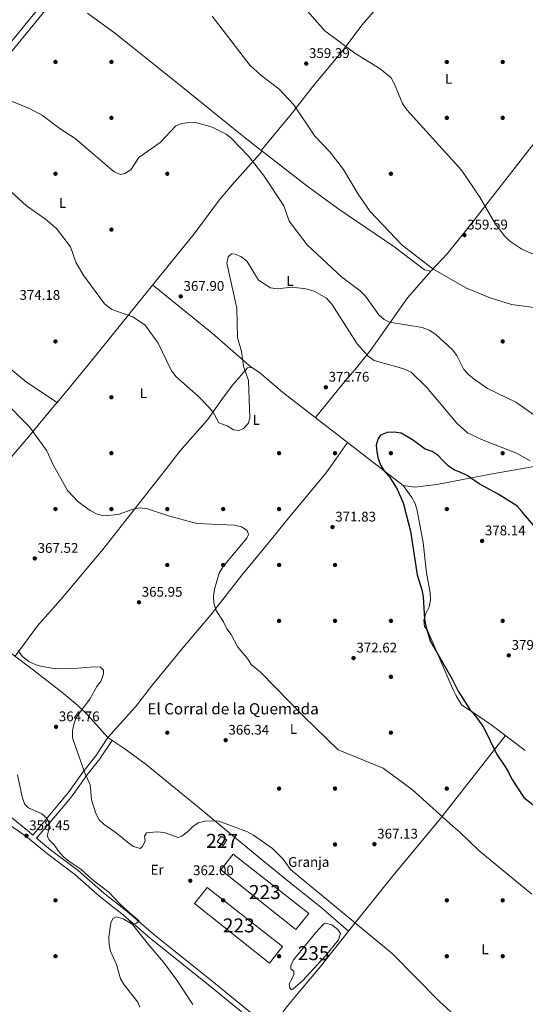
# Model space of a CAD drawing. Units: metres. Extents: x 608270 to 615226, y 4673750 to 4678485.
# Drawn here: x 611847 to 612209, y 4675736 to 4676441 of the extents above; entities that cross this region are included whole.
import ezdxf
from ezdxf.enums import TextEntityAlignment as Align

# ---------------------------------------------------------------- set-up
doc = ezdxf.new("R2010")
doc.units = ezdxf.units.M
doc.header["$MEASUREMENT"] = 0
doc.linetypes.add('DGN Style 3', pattern=[121.6285, 86.8775, -34.751])
for name, color, linetype, lineweight in [('Nivel 15', 7, 'Continuous', 0), ('Nivel 17', 7, 'Continuous', 0), ('Nivel 19', 7, 'Continuous', 0), ('Nivel 21', 7, 'Continuous', 0), ('Nivel 36', 7, 'Continuous', 0), ('Nivel 37', 7, 'Continuous', 0), ('Nivel 4', 7, 'Continuous', 0), ('Nivel 41', 7, 'Continuous', 0), ('Nivel 44', 7, 'Continuous', 0), ('Nivel 48', 7, 'Continuous', 0), ('Nivel 5', 7, 'Continuous', 0), ('Nivel 52', 7, 'Continuous', 0), ('Nivel 7', 7, 'Continuous', 0)]:
    doc.layers.add(name, color=color, linetype=linetype, lineweight=lineweight)
doc.styles.add('Style-Arial', font='txt')
doc.styles.add('Style-Arial Narrow', font='txt')

# ---------------------------------------------------------------- blocks, each defined once
blk = doc.blocks.new('5PATER')
at = {"layer": 'Nivel 7', "linetype": 'Continuous', "lineweight": 0}
h = blk.add_hatch(color=51, dxfattribs=at)
edge = h.paths.add_edge_path()
edge.add_ellipse((-0.00169164314866066, 0.0006368011236190796), major_axis=(-1.095731442372465, -1.110710699892244), ratio=0.9994222409660318, start_angle=0, end_angle=360)
blk = doc.blocks.new('5PERFI')
at = {"layer": 'Nivel 17', "linetype": 'Continuous', "lineweight": 0}
h = blk.add_hatch(color=7, dxfattribs=at)
edge = h.paths.add_edge_path()
edge.add_arc((0.003485832363367081, 0.0006247870624065399), 1.559999999766158, 315.0000000018422, 675.0000000018422)

msp = doc.modelspace()

# ---------------------------------------------------------------- linework, layer by layer
at = {"layer": 'Nivel 15', "color": 1, "linetype": 'Continuous', "lineweight": 13, "elevation": 366.65, "flags": 128}
msp.add_lwpolyline([(612044.5799999982, 4675789.940000001), (611990.7300000004, 4675832.629999999), (611999.6000000015, 4675843.830000002), (612053.8399999999, 4675801.370000001), (612044.5799999982, 4675789.940000001)], dxfattribs=at)
at = {"layer": 'Nivel 15', "color": 1, "linetype": 'Continuous', "lineweight": 0}
msp.add_polyline3d([(611991.129999999, 4675856.760000002, 366.96), (611995.1600000001, 4675854.23, 366.33), (611992.4299999997, 4675850.170000002, 365.7), (611988.1900000013, 4675852.690000001, 365.7), (611991.129999999, 4675856.760000002, 366.96)], dxfattribs=at)
at = {"layer": 'Nivel 15', "color": 1, "linetype": 'Continuous', "lineweight": 13}
msp.add_polyline3d([(612025.75, 4675765.830000002, 365.7), (611972.0799999982, 4675808.739999998, 365.7), (611980.9400000013, 4675820.149999999, 366.02), (612034.9699999988, 4675777.870000001, 365.07), (612025.75, 4675765.830000002, 365.7)], dxfattribs=at)
at = {"layer": 'Nivel 15', "color": 4, "linetype": 'Continuous', "lineweight": 0}
msp.add_polyline3d([(612064.1400000006, 4675793.649999999, 363.18), (612065.4899999984, 4675794.559999999, 363.18), (612070.25, 4675793.300000001, 363.49), (612074.5500000007, 4675789.98, 363.18), (612076.370000001, 4675787.280000001, 363.18), (612074.9100000001, 4675782.52, 363.49), (612065.8399999999, 4675771.300000001, 362.86), (612049.1900000013, 4675753.23, 362.55), (612042.3500000015, 4675747.25, 362.86), (612041.370000001, 4675746.77, 362.86), (612040.2600000016, 4675748.100000001, 362.86), (612039.629999999, 4675751.09, 362.55), (612041.9699999988, 4675754.91, 362.86), (612043.1700000018, 4675757.84, 362.86), (612042.9800000004, 4675760.25, 362.86), (612041.0300000012, 4675761.93, 362.86), (612040.870000001, 4675764.140000001, 362.86), (612042.7800000012, 4675768.34, 362.86), (612058.8999999985, 4675787.989999998, 362.86), (612064.1400000006, 4675793.649999999, 363.18)], dxfattribs=at)
at = {"layer": 'Nivel 21', "color": 7, "linetype": 'DGN Style 3', "lineweight": 0}
for points in [[(612124.5599999987, 4676775.050000001, 354.44), (612085.9699999988, 4676727.73, 355.94), (612029.4499999993, 4676657.280000001, 360.67), (612012.9899999984, 4676638.43, 361.45), (611999.7199999988, 4676621.43, 361.86), (611978.7699999996, 4676595.219999999, 361.51), (611939.9499999993, 4676549.09, 360.67), (611889.4499999993, 4676484.989999998, 360.87), (611829.3599999994, 4676411.25, 364.97), (611811.3900000006, 4676388.859999999, 367.11)], [(611856.2100000009, 4675857.640000001, 358.82), (611853.5700000003, 4675859.830000002, 358.08), (611841.0500000007, 4675870.140000001, 357.11), (611818.2300000004, 4675888.780000001, 356.57), (611767.4699999988, 4675929.34, 354.93), (611748.2100000009, 4675945.109999999, 354.93)], [(611885.1700000018, 4675886.690000001, 363.59), (611894.9400000013, 4675900.539999999, 364.75), (611904.3299999982, 4675912.23, 366.32), (611913.0399999991, 4675925.370000001, 366.01)], [(612228.6600000001, 4675555.580000002, 363.24), (612206.1799999997, 4675574.510000002, 362.91), (612187.2899999991, 4675588.48, 362.6), (612169.4100000001, 4675603.280000001, 361.96), (612153.7600000016, 4675615.68, 361.66), (612129.120000001, 4675636.699999999, 362.23), (612115.3599999994, 4675648.02, 361.96), (612095.5799999982, 4675662.940000001, 361.96), (612080.0100000016, 4675675.289999999, 361.96), (612059.7899999991, 4675692.75, 361.33), (612022.0599999987, 4675722.530000001, 362.28), (611986.9899999984, 4675751.129999999, 362.71), (611942.7199999988, 4675786.739999998, 360.39), (611923.4499999993, 4675803.109999999, 360.07), (611906.8900000006, 4675816.210000001, 359.44), (611888.629999999, 4675832.27, 359.12), (611869.0500000007, 4675847.030000001, 357.86), (611858.9800000004, 4675855.350000001, 358.82), (611871.0199999996, 4675869.629999999, 360.65), (611880.6400000006, 4675880.989999998, 362.93), (611885.1700000018, 4675886.690000001, 363.59)]]:
    msp.add_polyline3d(points, dxfattribs=at)
at = {"layer": 'Nivel 21', "color": 7, "linetype": 'Continuous', "lineweight": 0}
for points in [[(612020.9499999993, 4676640.359999999, 360.8), (612016.6400000006, 4676635.43, 361.45), (612003.4299999997, 4676618.510000002, 361.86), (611982.4200000018, 4676592.23, 361.51), (611943.620000001, 4676546.109999999, 360.67), (611893.129999999, 4676482.030000001, 360.87), (611833.0300000012, 4676408.280000001, 364.97), (611764.1400000006, 4676322.390000001, 373.23), (611742.6400000006, 4676296.02, 371.14)], [(612151.370000001, 4675612.789999999, 361.66), (612126.7100000009, 4675633.82, 362.23), (612113.0399999991, 4675645.07, 361.96), (612093.2800000012, 4675659.969999999, 361.96), (612077.6099999994, 4675672.399999999, 361.96), (612057.3999999985, 4675689.850000001, 361.33), (612019.7100000009, 4675719.600000001, 362.28), (611984.629999999, 4675748.210000001, 362.71), (611940.3299999982, 4675783.850000001, 360.39), (611921.0700000003, 4675800.210000001, 360.07), (611904.4899999984, 4675813.330000002, 359.44), (611886.2600000016, 4675829.359999999, 359.12), (611866.7199999988, 4675844.080000002, 357.86), (611851.2899999991, 4675856.84, 358.08), (611837.1900000013, 4675866.690000001, 357.09), (611815.0100000016, 4675884.800000001, 356.57), (611764.2600000016, 4675925.359999999, 354.93), (611748.3200000003, 4675938.41, 354.93)], [(611856.2100000009, 4675857.640000001, 358.82), (611868.2800000012, 4675871.949999999, 360.65), (611877.8599999994, 4675883.27, 362.93), (611882.2899999991, 4675888.850000001, 363.59), (611892.0700000003, 4675902.710000001, 364.75), (611901.4200000018, 4675914.350000001, 366.32), (611910.0500000007, 4675927.350000001, 366.01)]]:
    msp.add_polyline3d(points, dxfattribs=at)
at = {"layer": 'Nivel 36', "color": 92, "linetype": 'Continuous', "lineweight": 0, "extrusion": (0.008509646222998976, -0.00664451828371153, 0.9999417164504825), "elevation": -25501.04739308546, "flags": 128}
msp.add_lwpolyline([(611994.4303001575, 4676281.396994617), (611995.1603588276, 4676280.826982033)], dxfattribs=at)
at = {"layer": 'Nivel 36', "color": 92, "linetype": 'Continuous', "lineweight": 0, "extrusion": (0.4551783048410789, 0.5807764321405342, 0.6749158811823243), "elevation": 2994647.237774916, "flags": 128}
msp.add_lwpolyline([(2402953.601285961, -2738558.352820806), (2402898.712242404, -2738557.051822126), (2402861.47625348, -2738554.15167924)], dxfattribs=at)
at = {"layer": 'Nivel 36', "color": 92, "linetype": 'Continuous', "lineweight": 0, "extrusion": (-0.01890967142172341, -0.02690308504576533, 0.999459177926614), "elevation": -137003.7948012649, "flags": 128}
msp.add_lwpolyline([(-2188223.939438999, 4175382.806350335), (-2188223.939438997, 4175362.431645434)], dxfattribs=at)
at = {"layer": 'Nivel 36', "color": 92, "linetype": 'Continuous', "lineweight": 0}
for points in [[(612019.6799999997, 4676347.609999999, 362.98), (612041.3000000007, 4676373.73, 359.66), (612056.7199999988, 4676393.41, 358.86), (612079.1999999993, 4676420.32, 359.66), (612091.7199999988, 4676437.190000001, 361.09), (612109.0100000016, 4676456.920000002, 364.12)], [(611895.5300000012, 4676445.73, 361.36), (611915.7399999984, 4676431.030000001, 362.16), (611963.629999999, 4676392.52, 363.71), (612004.7899999991, 4676359.170000002, 363.24), (612019.6799999997, 4676347.609999999, 362.98)], [(612020.4100000001, 4676347.039999999, 362.97), (612052.4600000009, 4676322.170000002, 362.41), (612074.6600000001, 4676305.899999999, 362.06), (612114.5399999991, 4676278.75, 361.44), (612136.620000001, 4676262.16, 361.64), (612141.1400000006, 4676261.27, 361.44), (612152.8099999987, 4676273.640000001, 360.23), (612168.5300000012, 4676293.190000001, 359.51), (612213.370000001, 4676350.670000002, 361.6), (612242.6499999985, 4676385.609999999, 361.24), (612261.3099999987, 4676409.120000001, 362.01), (612282.8500000015, 4676435.25, 359.78)], [(612020.4100000001, 4676347.039999999, 362.97), (612006.7199999988, 4676331.719999999, 366.79), (612000.129999999, 4676324.260000002, 367.54), (611989.620000001, 4676311.850000001, 367.56), (611971.75, 4676287.800000001, 366.82), (611945.9200000018, 4676256.219999999, 367.1), (611925.0300000012, 4676230.210000001, 368.44), (611904.1600000001, 4676204.48, 373.1), (611888.5500000007, 4676184.969999999, 373.25), (611873.6900000013, 4676167.25, 372.08), (611851.7399999984, 4676181.73, 372.49), (611783.3500000015, 4676238.34, 372.29), (611744.9699999988, 4676269.699999999, 370.38), (611743.0300000012, 4676271.57, 370.44)], [(612141.2399999984, 4676261.379999999, 361.43), (612124.3399999999, 4676242.050000001, 362.56), (612098.3299999982, 4676205.16, 369.37), (612087.8099999987, 4676191.91, 371.46), (612078.1400000006, 4676180.510000002, 372.34), (612058.4800000004, 4676156.350000001, 372.17)], [(612102.370000001, 4676122.420000002, 374.16), (612034.8500000015, 4676174.609999999, 371.1), (612018.3999999985, 4676188.670000002, 370.49), (612013.1099999994, 4676192.330000002, 370.49), (612009.870000001, 4676192.059999999, 370.09), (611999.0799999982, 4676179.52, 368.93), (611991.6499999985, 4676169.23, 369.09), (611981.1799999997, 4676154.789999999, 370.09), (611961.5799999982, 4676132.23, 372.6), (611951.9600000009, 4676119.989999998, 373.13)], [(611873.9800000004, 4676167.59, 372.1), (611853.2399999984, 4676142.5, 369.52), (611837.0599999987, 4676123.449999999, 368.72), (611832.9499999993, 4676118.07, 368.75)], [(612225.870000001, 4676124.41, 367.97), (612224.2399999984, 4676123.030000001, 368.27), (612183.8299999982, 4676115.940000001, 373.52), (612145.4600000009, 4676108.489999998, 375.5), (612129.6600000001, 4676106.489999998, 375.32), (612121.2899999991, 4676107.789999999, 375.02), (612102.370000001, 4676122.420000002, 374.16)], [(611951.9600000009, 4676119.989999998, 373.13), (611951.0700000003, 4676118.859999999, 373.18), (611906.3099999987, 4676062.080000002, 367.25), (611876.2300000004, 4676026.190000001, 366.62), (611859.6999999993, 4676007.440000001, 365.63), (611843.6099999994, 4675985.640000001, 364.61)], [(611910.0500000007, 4675927.350000001, 366.01), (611929.7399999984, 4675949.390000001, 366.01), (611941.9899999984, 4675965.210000001, 366.01), (611954.1400000006, 4675980.02, 366.15), (611963.7199999988, 4675991.539999999, 366.79), (611983.5599999987, 4676015.120000001, 369.16), (612005.8299999982, 4676043.640000001, 371.48), (612024.9499999993, 4676066.73, 370.29), (612040.2100000009, 4676085.48, 370.22), (612066.0700000003, 4676116.609999999, 372.33), (612069.7800000012, 4676121.890000001, 372.55)], [(612121.2899999991, 4676107.789999999, 375.02), (612127.620000001, 4676099.149999999, 375.02), (612129.9699999988, 4676094.800000001, 375.02), (612131.4200000018, 4676089.969999999, 375.02), (612135.629999999, 4676066.969999999, 375.02), (612137.9800000004, 4676045.27, 375.65), (612140.6900000013, 4676030.890000001, 375.34), (612140.8900000006, 4676025.899999999, 375.21), (612140.0199999996, 4676020.920000002, 375.02), (612137.5399999991, 4676016.280000001, 374.7), (612136.1700000018, 4676011.469999999, 374.41), (612136.629999999, 4676006.899999999, 373.76), (612138.4299999997, 4676004.600000001, 373.76), (612140.5, 4676000.080000002, 373.76), (612157.1499999985, 4675961.629999999, 373.76), (612159.2699999996, 4675957.149999999, 373.76), (612163.1700000018, 4675950.59, 373.76), (612171.9400000013, 4675945.149999999, 373.87), (612184.9299999997, 4675936.039999999, 374.39), (612192.870000001, 4675930.09, 375.34), (612208.7100000009, 4675918.109999999, 378.04)], [(611910.0500000007, 4675927.350000001, 366.01), (611895.7199999988, 4675943.399999999, 363.76), (611888.4699999988, 4675950.289999999, 362.98), (611876.9899999984, 4675959.940000001, 362.25), (611868.5100000016, 4675966.580000002, 362.64), (611856.6799999997, 4675975.73, 364.32), (611850.1099999994, 4675980.73, 364.75), (611821.3399999999, 4676002.440000001, 364.12), (611793.1600000001, 4676023.199999999, 364.88), (611770.870000001, 4676040.510000002, 363.73)], [(611910.0500000007, 4675927.350000001, 366.01), (611921.3200000003, 4675919.77, 365.76), (611937.4899999984, 4675908.050000001, 364.54), (611952.0599999987, 4675896.27, 363.84), (611975.2100000009, 4675877.199999999, 363.47), (611995.2199999988, 4675860.66, 363.8), (612018.2899999991, 4675841.550000001, 366.18), (612029.8399999999, 4675832.010000002, 366.79), (612038.9200000018, 4675824.550000001, 366.4), (612062.4499999993, 4675806.010000002, 364.63), (612082.1400000006, 4675788.739999998, 362.86)], [(612082.1400000006, 4675788.739999998, 362.86), (612113.0399999991, 4675827.129999999, 365.66), (612147.9100000001, 4675869.530000001, 368.98), (612194.5199999996, 4675928.850000001, 375.62)], [(611970.7800000012, 4675736.399999999, 363.07), (611959.4200000018, 4675753.77, 363.07), (611949.7100000009, 4675766.600000001, 363.07), (611940.0500000007, 4675778.039999999, 362.19), (611924.7199999988, 4675797.109999999, 360.13)], [(612082.1400000006, 4675788.739999998, 362.86), (612061.2699999996, 4675762.449999999, 360.65), (612048.3299999982, 4675747.140000001, 359.87), (612038.75, 4675735.580000002, 360.18), (612026.4400000013, 4675719.07, 362.17)]]:
    msp.add_polyline3d(points, dxfattribs=at)
at = {"layer": 'Nivel 4', "color": 30, "linetype": 'Continuous', "lineweight": 30, "elevation": 375, "flags": 128}
for points in [[(612152.129999999, 4676123.219999999), (612149.8500000015, 4676125.309999999), (612146.3500000015, 4676129.330000002), (612141.9699999988, 4676132.219999999), (612136.9299999997, 4676133.789999999), (612128.6099999994, 4676139.91), (612119.9200000018, 4676145.149999999), (612114.8999999985, 4676145.93), (612109.9100000001, 4676145.59), (612105.1700000018, 4676143.789999999), (612103.5300000012, 4676141.370000001), (612102.0599999987, 4676136.59), (612102.4200000018, 4676131.82), (612103.5199999996, 4676126.940000001), (612105.1799999997, 4676122.469999999)], [(612105.1799999997, 4676122.469999999), (612105.3299999982, 4676122.059999999), (612107.9899999984, 4676117.830000002), (612111.5100000016, 4676113.859999999), (612117.120000001, 4676105.260000002), (612121.3999999985, 4676095.420000002), (612126.5100000016, 4676075.129999999), (612131.2699999996, 4676043.91), (612134.6600000001, 4676033.07), (612135.5, 4676028.120000001), (612136.5, 4676012.140000001), (612137.5100000016, 4676007.210000001), (612140.5199999996, 4675996.609999999), (612156.2399999984, 4675969.690000001), (612160.629999999, 4675960.539999999), (612168.9400000013, 4675947.5), (612172.6700000018, 4675943.370000001), (612178.7699999996, 4675934.940000001), (612188.0199999996, 4675915.73), (612194.1600000001, 4675906.830000002), (612196.9299999997, 4675902.239999998), (612198.9899999984, 4675897.68), (612207.7100000009, 4675884.449999999), (612219.8999999985, 4675874.989999998)], [(612219.6000000015, 4676073.350000001), (612206.2899999991, 4676089.280000001), (612202.5500000007, 4676093.16), (612189.3599999994, 4676101.460000001), (612175.7300000004, 4676108.879999999), (612167.1900000013, 4676114.850000001), (612162.5199999996, 4676117.129999999), (612157.5799999982, 4676118.969999999), (612153.5500000007, 4676121.920000002), (612152.129999999, 4676123.219999999)]]:
    msp.add_lwpolyline(points, dxfattribs=at)
at = {"layer": 'Nivel 5', "color": 30, "linetype": 'Continuous', "lineweight": 0, "flags": 128}
for points, elevation in [([(612041.6600000001, 4676460.030000001), (612065.3599999994, 4676433.190000001), (612086.6600000001, 4676417.219999999), (612104.9200000018, 4676405.949999999), (612112.620000001, 4676399.469999999), (612115.2199999988, 4676395.02), (612120.8299999982, 4676381.100000001), (612123.9499999993, 4676376.59), (612163.0100000016, 4676333.379999999), (612176.0899999999, 4676314.030000001), (612187.4400000013, 4676294.850000001), (612193.4899999984, 4676286.719999999), (612197.7199999988, 4676282.59), (612206.3299999982, 4676276.890000001), (612221.9299999997, 4676270.09)], 360), ([(612214.8200000003, 4676235.16), (612198.7600000016, 4676237.289999999), (612183.5199999996, 4676242.09), (612166.5899999999, 4676249), (612142.5700000003, 4676262.789999999), (612120.6499999985, 4676279.68), (612097.75, 4676303.91), (612089.2199999988, 4676316.27), (612078.6799999997, 4676333.859999999), (612068.870000001, 4676346.670000002), (612058.120000001, 4676357.830000002), (612043.129999999, 4676380.27), (612032.3500000015, 4676391.609999999), (612019.3500000015, 4676401.370000001), (612011.6000000015, 4676408.640000001), (611984.6799999997, 4676443.550000001)], 360), ([(611839.2300000004, 4676383.550000001), (611854, 4676377.52), (611863.2100000009, 4676372.449999999), (611875.7899999991, 4676363.059999999), (611886.6900000013, 4676356.100000001), (611914.4200000018, 4676332.25), (611919.0500000007, 4676330.280000001), (611922.1700000018, 4676330.93), (611926.3099999987, 4676333.73), (611932.0399999991, 4676342.57), (611947.4499999993, 4676353.32), (611958.5500000007, 4676365.080000002), (611963.2199999988, 4676366.859999999), (611968.1799999997, 4676367.539999999), (611973.6700000018, 4676367.330000002), (611984.5500000007, 4676364.100000001), (611994.5599999987, 4676359.149999999), (611998.5199999996, 4676356.100000001), (612010.620000001, 4676343.469999999), (612021.3999999985, 4676329.870000001), (612035.8000000007, 4676308.010000002), (612039.6900000013, 4676297.02), (612052.6999999993, 4676279.960000001), (612077.25, 4676257.059999999), (612090.4699999988, 4676247.149999999), (612094.3900000006, 4676243.23), (612103.8500000015, 4676229.789999999), (612107.6900000013, 4676226.460000001), (612111.5899999999, 4676224.739999998), (612134.9899999984, 4676220.84), (612139.9100000001, 4676218.82), (612144.6000000015, 4676215.760000002), (612156.6600000001, 4676204.84), (612159.620000001, 4676200.809999999), (612164.7800000012, 4676190.890000001), (612168.0399999991, 4676187.09), (612172.0599999987, 4676183.84), (612181.5899999999, 4676177.280000001), (612201.8099999987, 4676167.370000001), (612224.25, 4676151.75)], 365), ([(611839.9699999988, 4676318.670000002), (611851.8599999994, 4676307.850000001), (611865.370000001, 4676298.449999999), (611873.3099999987, 4676291.600000001), (611883.2199999988, 4676278.670000002), (611887.1499999985, 4676267.670000002), (611892.2199999988, 4676258.59), (611907.5500000007, 4676237.670000002), (611912.8500000015, 4676233.629999999), (611927.7600000016, 4676228.460000001), (611936.6799999997, 4676222.609999999), (611946.0199999996, 4676209.550000001), (611955.3999999985, 4676190.27), (611958.6099999994, 4676185.84), (611974.6499999985, 4676171.670000002), (611982.1499999985, 4676163.91), (611985.5300000012, 4676159.739999998), (611989.379999999, 4676152.5), (611995.3200000003, 4676150.539999999), (611999.7899999991, 4676147.68), (612003.8900000006, 4676147.07), (612006.9699999988, 4676148.48), (612010.3500000015, 4676152.140000001), (612011.4800000004, 4676155.84), (612010.6400000006, 4676182.890000001), (612007.0799999982, 4676193.219999999), (612005.5399999991, 4676203.609999999), (612002.6700000018, 4676213.670000002), (612002.370000001, 4676234.780000001), (611995.0799999982, 4676266.859999999), (611995.9600000009, 4676271.489999998), (611998.3900000006, 4676273.57), (612001.0399999991, 4676273.390000001), (612005.629999999, 4676271.420000002), (612009.5799999982, 4676268.07), (612017.8399999999, 4676254.780000001), (612026.3299999982, 4676249.120000001), (612031.1499999985, 4676248.57), (612041.7899999991, 4676249.719999999), (612051.75, 4676248.629999999), (612057.6700000018, 4676246.789999999), (612066.4299999997, 4676241.809999999), (612070.2800000012, 4676237.52), (612088.2699999996, 4676209.039999999), (612096.1700000018, 4676200.440000001), (612100.629999999, 4676197.309999999), (612121.7899999991, 4676191.309999999), (612126.9100000001, 4676188.890000001), (612138.1700000018, 4676177.809999999), (612159.7300000004, 4676152.34), (612167.379999999, 4676145.550000001), (612177.4600000009, 4676140.609999999), (612202.5100000016, 4676130.879999999), (612212.25, 4676125.41)], 370), ([(611742.9800000004, 4676274.710000001), (611746.4800000004, 4676273.190000001), (611750.629999999, 4676269.629999999), (611760.8999999985, 4676250.199999999), (611763.6700000018, 4676237.34), (611768.3299999982, 4676226.91), (611775.2399999984, 4676219.649999999), (611794.0399999991, 4676209.830000002), (611807.25, 4676200.670000002), (611815.1600000001, 4676193.940000001), (611835.120000001, 4676168.91), (611854.0300000012, 4676149.800000001), (611866.4100000001, 4676132.469999999), (611870.8299999982, 4676122.59), (611872.9699999988, 4676118.719999999)], 370), ([(611872.9699999988, 4676118.719999999), (611880.9899999984, 4676104.18), (611888.8399999999, 4676096.030000001), (611897.3399999999, 4676089.77), (611902.2800000012, 4676087.23), (611907.129999999, 4676086.02), (611917.3500000015, 4676087.120000001), (611928.0300000012, 4676090.760000002), (611933.0300000012, 4676091.670000002), (611938.4600000009, 4676090.98), (611953.3200000003, 4676086.050000001), (611973.5700000003, 4676080.559999999), (612000.6000000015, 4676079.48), (612005.5500000007, 4676078.27), (612009.7699999996, 4676075.609999999), (612010.6400000006, 4676072.73), (612009.3900000006, 4676069.969999999), (611992.5199999996, 4676049.879999999), (611989.5199999996, 4676045.07), (611986.3299999982, 4676033.649999999), (611985.5100000016, 4676028.690000001), (611985.879999999, 4676023.510000002), (611987.25, 4676018.690000001), (611992.8200000003, 4676010.109999999), (611995.0599999987, 4676005.149999999), (611998.1700000018, 4676001.199999999), (612003.0599999987, 4675992.07), (612009.8200000003, 4675984.030000001), (612012.6000000015, 4675979.68), (612019.2699999996, 4675974.199999999), (612050.129999999, 4675942.399999999), (612074.6900000013, 4675918.66), (612106.9800000004, 4675905.460000001), (612128.0700000003, 4675889.989999998), (612157.0799999982, 4675863.73), (612161.6499999985, 4675859.809999999), (612175.4499999993, 4675846.629999999), (612213.379999999, 4675815.370000001)], 370), ([(612199.3099999987, 4675691.260000002), (612147.3599999994, 4675738.530000001), (612113.4600000009, 4675772.949999999), (612040.6499999985, 4675832.870000001), (612035.5300000012, 4675840.330000002), (612027.7699999996, 4675848.07), (612014.25, 4675857.489999998), (612009.8900000006, 4675859.93), (611989.4899999984, 4675867.609999999), (611984.5, 4675867.890000001), (611979.4200000018, 4675867.609999999), (611974.6700000018, 4675866.390000001), (611970.6099999994, 4675863.489999998), (611966.9600000009, 4675859.84), (611962.9899999984, 4675856.809999999), (611960.1900000013, 4675855.960000001), (611950.2100000009, 4675859.330000002), (611945, 4675859.870000001), (611937.6999999993, 4675859.190000001), (611936.2399999984, 4675856.800000001), (611936.6000000015, 4675853.370000001), (611934.8299999982, 4675849.469999999), (611933.129999999, 4675848.010000002), (611928.3500000015, 4675849.510000002), (611923.9899999984, 4675852.469999999), (611915.8999999985, 4675859.120000001), (611907.3999999985, 4675865.129999999), (611903.7100000009, 4675868.510000002), (611901.3399999999, 4675873.149999999), (611898.2699999996, 4675882.850000001), (611897.2399999984, 4675893.5), (611893.1600000001, 4675902.739999998), (611884.620000001, 4675927.149999999), (611884.6499999985, 4675932.350000001), (611885.7800000012, 4675937.640000001), (611887.5100000016, 4675942.330000002), (611897.1099999994, 4675954.91), (611902.1700000018, 4675963.920000002), (611905.1000000015, 4675967.98), (611906.8399999999, 4675972.989999998), (611906.9600000009, 4675975.649999999), (611904.7800000012, 4675977.719999999), (611899.6700000018, 4675977.969999999), (611888.7100000009, 4675977.140000001), (611873.25, 4675976.609999999), (611862.8299999982, 4675978.149999999), (611857.870000001, 4675979.649999999), (611853.3999999985, 4675981.899999999), (611849.120000001, 4675985.18), (611845.5599999987, 4675989.690000001)], 365), ([(611845.3099999987, 4675900.710000001), (611848.75, 4675884.93), (611850.3900000006, 4675880.030000001), (611853.1499999985, 4675877.210000001), (611862.7199999988, 4675872.850000001), (611866.5599999987, 4675869.530000001), (611867.9499999993, 4675865.91), (611867.75, 4675861.620000001), (611866.5899999999, 4675856.739999998), (611867.9499999993, 4675854.219999999), (611871.4800000004, 4675850.670000002), (611874.6099999994, 4675846.030000001), (611878.1600000001, 4675842.050000001), (611882.1099999994, 4675838.98), (611890.7100000009, 4675833.149999999), (611898.7100000009, 4675825.850000001), (611910.9800000004, 4675816.539999999), (611918.0700000003, 4675808.920000002), (611925.5100000016, 4675801.890000001), (611932.2699999996, 4675796.18), (611930.5500000007, 4675794.449999999), (611927.4699999988, 4675793.739999998), (611920.9100000001, 4675797.649999999), (611915.8599999994, 4675799.07), (611913.620000001, 4675797.84), (611912.0899999999, 4675794.91), (611910.5899999999, 4675784.66), (611910.8200000003, 4675779.530000001), (611911.8900000006, 4675774.41), (611916.2199999988, 4675764.920000002), (611918.9699999988, 4675754.609999999), (611921.5399999991, 4675750.32), (611931.3599999994, 4675738.010000002), (611932.879999999, 4675734.370000001)], 360)]:
    msp.add_lwpolyline(points, dxfattribs=dict(at, elevation=elevation))
at = {"layer": 'Nivel 52', "color": 4, "linetype": 'Continuous', "lineweight": 0}
msp.add_polyline3d([(612064.1400000006, 4675793.649999999, 363.18), (612058.8999999985, 4675787.989999998, 362.86), (612042.7800000012, 4675768.34, 362.86), (612040.870000001, 4675764.140000001, 362.86), (612041.0300000012, 4675761.93, 362.86), (612042.9800000004, 4675760.25, 362.86), (612043.1700000018, 4675757.84, 362.86), (612041.9699999988, 4675754.91, 362.86), (612039.629999999, 4675751.09, 362.55), (612040.2600000016, 4675748.100000001, 362.86), (612041.370000001, 4675746.77, 362.86), (612042.3500000015, 4675747.25, 362.86), (612049.1900000013, 4675753.23, 362.55), (612065.8399999999, 4675771.300000001, 362.86), (612074.9100000001, 4675782.52, 363.49), (612076.370000001, 4675787.280000001, 363.18), (612074.5500000007, 4675789.98, 363.18), (612070.25, 4675793.300000001, 363.49), (612065.4899999984, 4675794.559999999, 363.18)], close=True, dxfattribs=at)
at = {"layer": 'Nivel 52', "color": 1, "linetype": 'Continuous', "lineweight": 0}
msp.add_3dface([(611991.129999999, 4675856.760000002, 366.96), (611988.1900000013, 4675852.690000001, 365.7), (611992.4299999997, 4675850.170000002, 365.7), (611995.1600000001, 4675854.23, 366.33)], dxfattribs=at)
at = {"layer": 'Nivel 52', "color": 1, "linetype": 'Continuous', "lineweight": 13}
for points in [[(612044.5799999982, 4675789.940000001, 366.65), (612053.8399999999, 4675801.370000001, 366.65), (611999.6000000015, 4675843.830000002, 366.65), (611990.7300000004, 4675832.629999999, 366.65)], [(612025.75, 4675765.830000002, 365.7), (612034.9699999988, 4675777.870000001, 365.07), (611980.9400000013, 4675820.149999999, 366.02), (611972.0799999982, 4675808.739999998, 365.7)]]:
    msp.add_3dface(points, dxfattribs=at)

# ---------------------------------------------------------------- block references
at = {"layer": 'Nivel 17', "color": 7, "linetype": 'Continuous', "lineweight": 0}
for p in [(611872.5199999996, 4676410.879999999, 363.04), (611912.5199999996, 4676410.879999999, 362.02), (612152.5199999996, 4676410.870000001, 361.42), (612192.5199999996, 4676410.870000001, 360.61), (611912.5199999996, 4676370.879999999, 363.85), (612152.5199999996, 4676370.870000001, 360.81), (612192.5199999996, 4676370.870000001, 361.42), (611872.5199999996, 4676330.879999999, 366.28), (611952.5199999996, 4676330.879999999, 366.28), (612112.5199999996, 4676330.870000001, 358.18), (611912.5199999996, 4676290.879999999, 366.28), (611872.5199999996, 4676210.879999999, 373.98), (612192.5199999996, 4676210.870000001, 361.42), (611912.5199999996, 4676170.879999999, 373.77), (611912.5199999996, 4676130.879999999, 372.76), (612032.5199999996, 4676130.879999999, 370.74), (612072.5199999996, 4676130.879999999, 371.77), (612112.5199999996, 4676130.879999999, 375.19), (612192.5199999996, 4676130.870000001, 372.56), (611872.5199999996, 4676090.879999999, 368.62), (611912.5199999996, 4676090.879999999, 371.77), (611952.5199999996, 4676090.879999999, 370.99), (611992.5199999996, 4676090.879999999, 370.99), (612032.5199999996, 4676090.879999999, 370.99), (612152.5199999996, 4676090.879999999, 377.3), (611952.5199999996, 4676050.879999999, 367.83), (611992.5199999996, 4676050.879999999, 369.41), (612032.5199999996, 4676050.879999999, 370.99), (612072.5199999996, 4676050.879999999, 373.35), (612032.5199999996, 4676010.879999999, 372.56), (612072.5199999996, 4676010.879999999, 374.14), (612112.5199999996, 4676010.879999999, 370.99), (612192.5199999996, 4676010.870000001, 378.87), (612112.5199999996, 4675970.879999999, 372.56), (611952.5100000016, 4675930.879999999, 365.46), (612112.5100000016, 4675930.879999999, 370.2), (612032.5100000016, 4675890.879999999, 364.68), (612072.5100000016, 4675890.879999999, 366.25), (612152.5100000016, 4675890.879999999, 370.2), (612072.5100000016, 4675850.879999999, 365.46), (611872.5100000016, 4675810.879999999, 357.18), (611992.5100000016, 4675810.879999999, 360.73), (612152.5100000016, 4675810.879999999, 366.25), (612192.5100000016, 4675810.879999999, 370.2), (611872.5100000016, 4675770.879999999, 358.37), (612032.5100000016, 4675770.879999999, 362.31), (612152.5100000016, 4675770.879999999, 365.46), (612192.5100000016, 4675770.879999999, 365.46)]:
    msp.add_blockref('5PERFI', p, dxfattribs=at)
at = {"layer": 'Nivel 7', "color": 51, "linetype": 'Continuous', "lineweight": 0}
for p in [(612051.9499999993, 4676409.710000001, 359.39), (612165.1099999994, 4676287, 359.59), (611962.1499999985, 4676243.109999999, 367.9), (612065.9699999988, 4676178.100000001, 372.76), (612070.7199999988, 4676078.010000002, 371.83), (612177.7899999991, 4676068.120000001, 378.14), (611857.6799999997, 4676055.59, 367.52), (611932.2399999984, 4676024.18, 365.95), (612085.7800000012, 4675984.27, 372.62), (612196.8500000015, 4675986.210000001, 379.32), (611872.9100000001, 4675935.059999999, 364.76), (611994.2800000012, 4675925.460000001, 366.34), (611851.7199999988, 4675857.120000001, 358.45), (612100.7399999984, 4675851.109999999, 367.13), (611968.9800000004, 4675824.93, 362)]:
    msp.add_blockref('5PATER', p, dxfattribs=at)

# ---------------------------------------------------------------- texts
at = {"layer": 'Nivel 19', "color": 7, "linetype": 'Continuous', "lineweight": 0, "style": 'Style-Arial'}
msp.add_text('Granja', height=6.99996, dxfattribs=at).set_placement((612053.7387062274, 4675838.36998, 365.17), align=Align.MIDDLE_CENTER)
at = {"layer": 'Nivel 37', "color": 92, "linetype": 'Continuous', "lineweight": 0, "style": 'Style-Arial Narrow'}
for s, p in [('L', (612153.8731471039, 4676398.819979999, 361.21)), ('L', (611877.5731471032, 4676309.95998, 367.81)), ('L', (612040.293147102, 4676254.129979998, 369.21)), ('L', (611935.3831471056, 4676173.88998, 372.13)), ('L', (612016.163147103, 4676154.659979999, 370.19)), ('L', (612042.8031471036, 4675933.54998, 368.92)), ('Er', (611945.190814998, 4675832.819979999, 363.17)), ('L', (612179.8831471056, 4675775.86998, 366.06))]:
    msp.add_text(s, height=6.99996, dxfattribs=at).set_placement(p, align=Align.MIDDLE_CENTER)
at = {"layer": 'Nivel 41', "color": 7, "linetype": 'Continuous', "lineweight": 0, "style": 'Style-Arial'}
for s, p in [('359.39', (612053.9400000013, 4676413.710000001, 359.39)), ('359.59', (612167.0899999999, 4676291, 359.59)), ('367.90', (611964.129999999, 4676247.109999999, 367.9)), ('374.18', (611846.7100000009, 4676240.629999999, 374.18)), ('372.76', (612067.9499999993, 4676182.100000001, 372.76)), ('371.83', (612072.6999999993, 4676082.010000002, 371.83)), ('378.14', (612179.7800000012, 4676072.120000001, 378.14)), ('367.52', (611859.7300000004, 4676059.59, 367.52)), ('365.95', (611934.2300000004, 4676028.18, 365.95)), ('372.62', (612087.8299999982, 4675988.27, 372.62)), ('379.32', (612198.9100000001, 4675990.210000001, 379.32)), ('364.76', (611874.8900000006, 4675939.059999999, 364.76)), ('366.34', (611996.2699999996, 4675929.460000001, 366.34)), ('358.45', (611853.7100000009, 4675861.120000001, 358.45)), ('367.13', (612102.7199999988, 4675855.109999999, 367.13)), ('362.00', (611970.9699999988, 4675828.93, 362))]:
    msp.add_text(s, height=6.99996, dxfattribs=at).set_placement(p)
at = {"layer": 'Nivel 44', "color": 7, "linetype": 'Continuous', "lineweight": 0, "style": 'Style-Arial'}
msp.add_text('El Corral de la Quemada', height=7.999980000000001, dxfattribs=at).set_placement((611938.3000000007, 4675943.98, 365.82))
at = {"layer": 'Nivel 48', "color": 1, "linetype": 'Continuous', "lineweight": 0, "style": 'Style-Arial Narrow'}
for s, p in [('227', (611991.7146221027, 4675853.45998, 363.41)), ('223', (612022.3146221042, 4675816.839979999, 364.2)), ('223', (612003.654622104, 4675792.969979998, 361.4))]:
    msp.add_text(s, height=9.99996, dxfattribs=at).set_placement(p, align=Align.MIDDLE_CENTER)
at = {"layer": 'Nivel 48', "color": 4, "linetype": 'Continuous', "lineweight": 0, "style": 'Style-Arial Narrow'}
msp.add_text('235', height=9.99996, dxfattribs=at).set_placement((612057.234622106, 4675773.11998, 361.76), align=Align.MIDDLE_CENTER)

doc.saveas('drawing.dxf')
